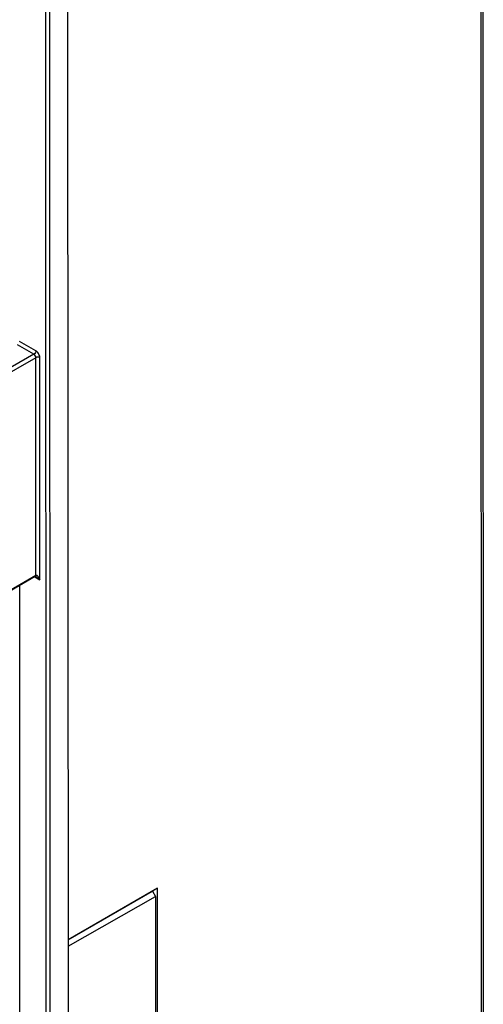
# Model space of a CAD drawing. Units: millimetres. Extents: x 0 to 420, y 0 to 297.
# Drawn here: x 241 to 247, y 147 to 161 of the extents above; entities that cross this region are included whole.
import ezdxf

# ---------------------------------------------------------------- set-up
doc = ezdxf.new("R2010")
doc.units = ezdxf.units.MM
doc.header["$LTSCALE"] = 23.1
doc.layers.get('0').update_dxf_attribs({"linetype": 'CONTINUOUS'})

msp = doc.modelspace()

# ---------------------------------------------------------------- linework, layer by layer
at = {"color": 7, "linetype": 'CONTINUOUS'}
for p, q in [((241.51932, 231.59682), (241.56225, 138.57161)), ((247.37711, 228.42469), (247.41666, 142.72107)), ((241.09684, 153.19002), (231.95305, 147.93381)), ((241.10989, 153.18635), (241.11276, 153.18485)), ((241.11281, 153.18483), (241.11276, 153.18485)), ((242.8212, 148.79647), (241.55786, 148.07032)), ((241.55786, 148.06978), (242.74759, 148.75373)), ((242.8212, 148.79647), (242.74759, 148.75373)), ((242.74759, 148.75373), (242.78998, 148.68023)), ((242.8243, 142.08641), (242.8212, 148.79647)), ((241.55791, 147.97913), (242.78998, 148.68023)), ((242.78998, 148.68023), (242.79296, 142.23876))]:
    msp.add_line(p, q, dxfattribs=at)
at = {"color": 9, "linetype": 'CONTINUOUS'}
for p, q in [((241.2545, 138.42697), (241.21157, 231.45218)), ((241.31082, 138.42709), (241.26789, 231.4523)), ((247.34833, 228.40798), (247.38789, 142.69072)), ((241.10417, 156.37432), (240.87532, 156.50641)), ((241.07548, 156.32557), (240.84702, 156.45744)), ((241.07548, 156.32557), (231.9516, 151.0808)), ((241.10398, 156.27699), (231.95163, 151.01586)), ((241.1054, 153.20854), (241.10398, 156.27699)), ((241.16175, 153.14383), (241.1603, 156.27711)), ((231.95304, 147.9474), (241.1054, 153.20854)), ((241.08798, 153.18493), (241.16175, 153.14383)), ((240.88299, 139.89594), (240.87691, 153.0636))]:
    msp.add_line(p, q, dxfattribs=at)
at = {"color": 7, "linetype": 'CONTINUOUS'}
msp.add_lwpolyline([(241.0966, 153.18989), (241.09682, 153.18992), (241.09846, 153.18993), (241.10135, 153.18948), (241.1053, 153.18831), (241.10989, 153.18635)], dxfattribs=at)
at = {"color": 9, "linetype": 'CONTINUOUS'}
for centre, radius, start, end in [((241.01098, 153.01626), 0.1972, 48.913433, 52.9741), ((240.99083, 152.99321), 0.22782, 41.386691, 48.903344)]:
    msp.add_arc(centre, radius, start, end, dxfattribs=at)
for points in [[(241.0879, 156.33588), (241.08433, 156.33186), (241.08016, 156.32822), (241.07548, 156.32557)], [(241.13203, 156.34961), (241.12422, 156.35926), (241.11489, 156.36806), (241.10417, 156.37432)], [(241.1603, 156.27711), (241.14397, 156.28638), (241.12026, 156.28635), (241.10398, 156.277)], [(241.09684, 153.19002), (241.1011, 153.19248), (241.10381, 153.19764), (241.10478, 153.20246)], [(241.1054, 153.20854), (241.11235, 153.21239), (241.12235, 153.20698), (241.1282, 153.2016)], [(241.12973, 153.1737), (241.12433, 153.17776), (241.1187, 153.18154), (241.11281, 153.18483)], [(241.1282, 153.2016), (241.13435, 153.19596), (241.13938, 153.18909), (241.1438, 153.18201)], [(241.1438, 153.18201), (241.15124, 153.17008), (241.15708, 153.1571), (241.16175, 153.14383)]]:
    msp.add_open_spline(points, degree=3, dxfattribs=at)
at = {"color": 7, "linetype": 'CONTINUOUS'}
msp.add_open_spline([(241.09051, 156.31364), (241.08804, 156.31678), (241.08428, 156.32456), (241.08734, 156.33215), (241.0879, 156.33588)], degree=3, knots=[0, 0, 0, 0, 0.51459614, 1, 1, 1, 1], dxfattribs=at)
at = {"color": 9, "linetype": 'CONTINUOUS'}
for points, knots in [([(241.10417, 156.37432), (241.10411, 156.3711), (241.10211, 156.3571), (241.09507, 156.34402), (241.0879, 156.33588)], [0, 0, 0, 0, 0.22924018, 1, 1, 1, 1]), ([(241.1603, 156.27711), (241.1603, 156.28313), (241.15716, 156.30929), (241.14473, 156.33391), (241.13203, 156.34961)], [0, 0, 0, 0, 0.22947728, 1, 1, 1, 1]), ([(241.10386, 156.27692), (241.10391, 156.27995), (241.1024, 156.29295), (241.09677, 156.30612), (241.08936, 156.31297)], [0, 0, 0, 0, 0.2306517, 1, 1, 1, 1]), ([(241.10478, 153.20246), (241.10497, 153.20344), (241.10527, 153.20546), (241.10538, 153.2075), (241.1054, 153.20854)], [0, 0, 0, 0, 0.48777749, 1, 1, 1, 1])]:
    msp.add_open_spline(points, degree=3, knots=knots, dxfattribs=at)
at = {"color": 7, "linetype": 'CONTINUOUS'}
msp.add_open_spline([(241.07548, 156.32557), (241.08089, 156.32244), (241.08555, 156.31793), (241.08936, 156.31297)], degree=3, dxfattribs=at)

doc.saveas('drawing.dxf')
